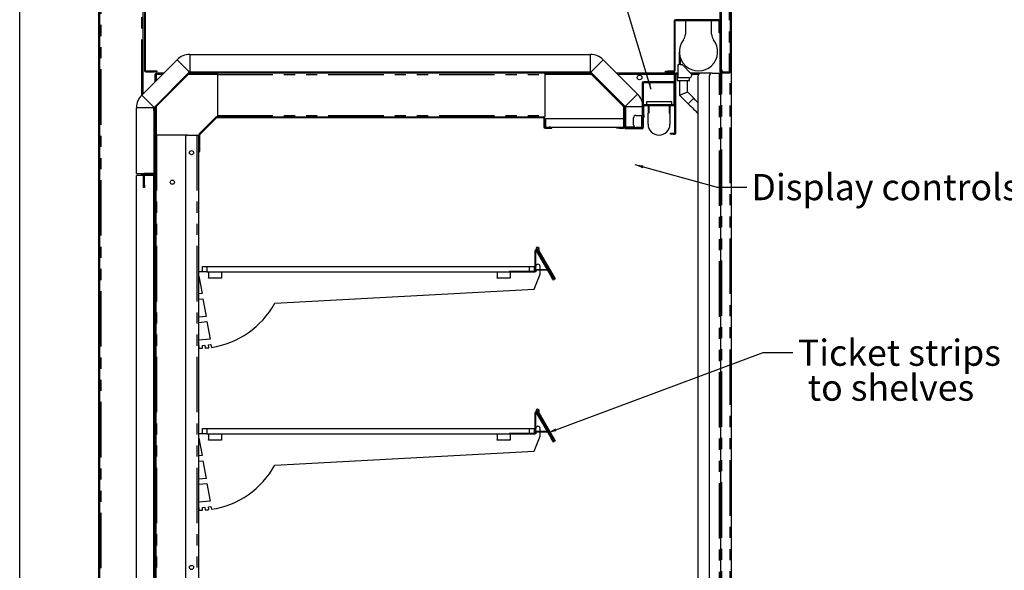
# Model space of a CAD drawing. Extents: x 0 to 586, y 0 to 420.
# Drawn here: x 6 to 119, y 205 to 268 of the extents above; entities that cross this region are included whole.
import ezdxf

# ---------------------------------------------------------------- set-up
doc = ezdxf.new("R2010")
doc.units = 0
doc.linetypes.add('PHANTOM', pattern=[12.7, 6.35, -1.27, 1.27, -1.27, 1.27, -1.27])
doc.layers.get('0').update_dxf_attribs({"linetype": 'CONTINUOUS'})
doc.styles.add('SLDTEXTSTYLE0', font='TXT', dxfattribs={"width": 0.605})
doc.dimstyles.new('SLDDIMSTYLE0', dxfattribs={"dimtxt": 0.18, "dimasz": 1, "dimexe": 0, "dimexo": 0.0625, "dimgap": 0, "dimtad": 0, "dimtih": 1, "dimtoh": 1, "dimdec": 0, "dimrnd": 1e-09, "dimzin": 0, "dimtxsty": 'STANDARD', "dimblk1": 'DOT', "dimblk2": 'DOT', "dimsah": 1, "dimcen": 0.09, "dimazin": 3, "dimtfac": 1, "dimtdec": 0, "dimtofl": 0, "dimtmove": 0, "dimatfit": 3, "dimtolj": 1, "dimtzin": 0})

# ---------------------------------------------------------------- blocks, each defined once
blk = doc.blocks.new('_DOT')
at = {"color": 0, "linetype": 'BYBLOCK'}
blk.add_line((-0.5, 0), (-1, 0), dxfattribs=at)
at = {"color": 0, "linetype": 'BYBLOCK', "const_width": 0.5}
blk.add_lwpolyline([(-0.25, 0, 1), (0.25, 0, 1)], format="xyb", close=True, dxfattribs=at)
blk = doc.blocks.new('SW_NOTE_2')
at = {"color": 0, "linetype": 'CONTINUOUS', "char_height": 3, "attachment_point": 1, "style": 'SLDTEXTSTYLE0'}
for s, insert in [('Ticket strips', (0.59, 1.48)), ('to shelves', (1.72, -2.52))]:
    blk.add_mtext(s, dxfattribs=dict(at, insert=insert))

msp = doc.modelspace()

# ---------------------------------------------------------------- linework, layer by layer
at = {"color": 7, "linetype": 'CONTINUOUS'}
for p, q in [((5.873, 9.004), (5.873, 411.004)), ((14.939, 141.98), (14.939, 277.14)), ((15.039, 141.98), (15.039, 277.14)), ((20.039, 259.859), (20.039, 277.09)), ((20.17, 276.84), (20.17, 262.51)), ((20.27, 276.84), (20.27, 262.51)), ((86.139, 264.108), (86.139, 276.84)), ((86.239, 264.108), (86.239, 276.84)), ((87.339, 262.36), (87.339, 277.14)), ((87.439, 97.2), (87.439, 277.14)), ((80.859, 268.14), (80.859, 262.46)), ((80.959, 268.14), (80.959, 262.46)), ((85.949, 268.3), (81.019, 268.3)), ((85.949, 268.2), (81.019, 268.2)), ((82.159, 268.2), (82.159, 266.648)), ((85.159, 266.648), (85.159, 268.2)), ((86.009, 267.1), (86.009, 268.14)), ((86.109, 267.1), (86.109, 268.14)), ((86.009, 266.8), (86.009, 267.1)), ((86.109, 266.8), (86.009, 266.8)), ((86.109, 267.1), (86.109, 266.8)), ((25.364, 264.33), (71.285, 264.33)), ((81.459, 264.65), (81.459, 263.15)), ((86.139, 263.808), (86.139, 264.108)), ((86.239, 264.108), (86.239, 263.808)), ((19.863, 259.682), (23.908, 263.727)), ((72.741, 263.727), (76.676, 259.792)), ((81.309, 263.15), (81.309, 261.65)), ((81.459, 263.15), (81.309, 263.15)), ((81.559, 263.995), (81.559, 263.15)), ((81.809, 263.15), (81.559, 263.15)), ((82.797, 262.163), (81.809, 263.15)), ((86.239, 263.808), (86.139, 263.808)), ((86.139, 263.7), (86.239, 263.7)), ((86.139, 263.4), (86.139, 263.7)), ((86.139, 262.36), (86.139, 263.4)), ((86.179, 263.7), (86.179, 263.793)), ((86.299, 263.793), (86.179, 263.793)), ((86.239, 263.808), (86.299, 263.808)), ((86.239, 263.7), (86.239, 263.4)), ((86.239, 262.36), (86.239, 263.4)), ((86.299, 262.608), (86.299, 263.808)), ((20.33, 262.45), (21.27, 262.45)), ((20.33, 262.35), (21.27, 262.35)), ((21.27, 262.45), (21.57, 262.45)), ((21.57, 262.35), (21.27, 262.35)), ((21.277, 258.268), (25.322, 262.313)), ((25.271, 262.254), (21.306, 258.289)), ((21.359, 262.083), (21.359, 261.179)), ((21.359, 262.083), (21.459, 262.083)), ((25.342, 262.183), (21.377, 258.218)), ((21.469, 262.07), (21.469, 262.09)), ((21.469, 262.09), (21.489, 262.09)), ((21.477, 262.2), (21.477, 262.1)), ((22.381, 262.2), (21.477, 262.2)), ((21.57, 262.45), (21.57, 262.35)), ((25.218, 262.2), (25.209, 262.2)), ((25.364, 262.33), (71.285, 262.33)), ((25.384, 262.2), (25.384, 262.3)), ((25.384, 262.3), (25.684, 262.3)), ((25.684, 262.2), (25.384, 262.2)), ((70.889, 262.3), (25.684, 262.3)), ((70.889, 262.2), (25.684, 262.2)), ((28.539, 262.2), (28.539, 262.04)), ((28.539, 262.04), (28.539, 257.36)), ((66.039, 262.2), (66.039, 262.04)), ((66.039, 262.04), (66.039, 257.36)), ((70.889, 262.3), (71.189, 262.3)), ((71.189, 262.2), (70.889, 262.2)), ((71.189, 262.3), (71.189, 262.2)), ((71.232, 262.183), (75.097, 258.318)), ((71.303, 262.254), (75.167, 258.389)), ((71.327, 262.313), (75.262, 258.378)), ((71.439, 262.2), (71.356, 262.2)), ((79.859, 262.2), (74.268, 262.2)), ((79.859, 262.3), (79.859, 262.4)), ((79.859, 262.4), (80.159, 262.4)), ((80.159, 262.3), (79.859, 262.3)), ((79.859, 262.2), (79.859, 262.3)), ((80.159, 262.2), (79.859, 262.2)), ((80.799, 262.4), (80.159, 262.4)), ((80.799, 262.3), (80.159, 262.3)), ((80.159, 262.3), (80.499, 262.3)), ((80.159, 262.2), (80.499, 262.2)), ((80.799, 262.2), (80.499, 262.2)), ((80.799, 262.3), (80.799, 262.2)), ((80.859, 262.14), (80.859, 261.26)), ((80.959, 262.2), (80.948, 262.2)), ((80.959, 262.14), (80.959, 262.2)), ((80.959, 262.2), (81.059, 262.2)), ((80.959, 262.14), (80.959, 261.26)), ((81.309, 262.2), (81.059, 262.2)), ((81.059, 262.2), (81.059, 261.9)), ((81.059, 255.36), (81.059, 261.9)), ((81.209, 261.85), (81.209, 261.35)), ((81.309, 261.85), (81.209, 261.85)), ((83.909, 262.2), (82.759, 262.2)), ((83.609, 158.4), (83.609, 261.9)), ((85.209, 262.2), (83.909, 262.2)), ((84.909, 158.4), (84.909, 261.9)), ((85.209, 262.2), (86.049, 262.2)), ((86.049, 262.2), (86.209, 262.2)), ((86.179, 262.2), (86.179, 262.255)), ((86.209, 158.1), (86.209, 262.2)), ((87.179, 262.3), (86.299, 262.3)), ((87.179, 262.2), (86.299, 262.2)), ((87.179, 262.308), (86.599, 262.308)), ((77.209, 261.04), (77.209, 257.36)), ((77.309, 261.04), (77.309, 257.36)), ((80.799, 261.2), (77.369, 261.2)), ((80.799, 261.1), (77.369, 261.1)), ((80.859, 261.1), (80.959, 261.1)), ((80.859, 260.8), (80.859, 261.1)), ((80.859, 258.66), (80.859, 260.8)), ((80.959, 255.36), (80.959, 261.26)), ((81.209, 261.35), (82.609, 261.35)), ((82.585, 261.65), (81.309, 261.65)), ((81.497, 261.35), (81.497, 259.664)), ((82.397, 260.037), (82.397, 261.35)), ((82.609, 261.35), (82.609, 261.65)), ((81.497, 259.664), (82.478, 258.684)), ((83.114, 259.32), (82.397, 260.037)), ((77.409, 257.4), (77.409, 258.44)), ((77.469, 258.6), (80.799, 258.6)), ((77.469, 258.5), (80.799, 258.5)), ((77.684, 258.9), (77.684, 258.6)), ((80.584, 258.9), (77.684, 258.9)), ((77.884, 258.5), (77.884, 258.4)), ((77.984, 258.4), (77.884, 258.4)), ((77.884, 258.4), (77.884, 257.6)), ((77.984, 258.5), (77.984, 258.4)), ((77.984, 258.4), (77.984, 257.6)), ((80.284, 258.5), (80.284, 258.4)), ((80.284, 258.4), (80.384, 258.4)), ((80.284, 258.4), (80.284, 257.6)), ((80.384, 258.5), (80.384, 258.4)), ((80.384, 258.4), (80.384, 257.6)), ((80.584, 258.6), (80.584, 258.9)), ((19.259, 250.7), (19.259, 258.226)), ((21.259, 258.176), (21.259, 258.226)), ((21.259, 258.176), (21.359, 258.176)), ((21.259, 257.876), (21.259, 258.176)), ((21.259, 257.876), (21.259, 250.74)), ((21.359, 258.35), (21.359, 258.342)), ((21.359, 258.176), (21.359, 257.876)), ((21.359, 257.876), (21.359, 250.74)), ((28.539, 257.36), (28.539, 257.2)), ((66.039, 257.36), (66.039, 257.2)), ((75.114, 256.06), (75.114, 258.276)), ((75.214, 256.06), (75.214, 258.276)), ((75.279, 258.336), (75.279, 256.03)), ((76.509, 257.36), (77.149, 257.36)), ((77.309, 257.36), (77.149, 257.36)), ((77.279, 258.336), (77.279, 257.36)), ((77.309, 257.36), (77.309, 257.136)), ((77.409, 257.4), (77.409, 257.1)), ((77.984, 257.6), (77.884, 257.6)), ((77.884, 256.35), (77.884, 257.6)), ((80.284, 257.6), (80.384, 257.6)), ((80.384, 257.6), (80.384, 256.35)), ((83.538, 257.623), (83.609, 257.565)), ((26.456, 255.247), (28.363, 257.154)), ((26.527, 255.177), (28.433, 257.083)), ((28.476, 257.2), (65.879, 257.2)), ((28.476, 257.1), (65.879, 257.1)), ((65.879, 257.2), (66.039, 257.2)), ((65.939, 257.04), (65.939, 256.06)), ((66.039, 257.04), (66.039, 256.06)), ((66.114, 257), (66.114, 256)), ((66.114, 257), (75.114, 257)), ((75.214, 256.4), (75.279, 256.4)), ((76.209, 256.26), (76.209, 257.06)), ((77.129, 257.085), (77.129, 256.235)), ((77.209, 257.136), (77.309, 257.136)), ((77.209, 257.085), (77.209, 257.136)), ((77.209, 256.235), (77.209, 257.085)), ((77.209, 256.184), (77.209, 256.235)), ((77.309, 256.184), (77.209, 256.184)), ((77.309, 257.085), (77.309, 257.136)), ((77.409, 257.1), (77.309, 257.1)), ((77.309, 256.235), (77.309, 257.085)), ((77.309, 256.184), (77.309, 256.235)), ((77.309, 256.184), (77.309, 255.96)), ((77.359, 256.1), (77.359, 257.1)), ((21.359, 255.1), (21.479, 255.1)), ((21.479, 255.1), (21.479, 254.8)), ((21.539, 255.1), (21.479, 255.1)), ((25.159, 255.1), (21.539, 255.1)), ((25.159, 255.1), (26.179, 255.1)), ((26.179, 255.1), (26.359, 255.1)), ((26.359, 255.1), (26.359, 162.5)), ((26.409, 253.5), (26.409, 255.134)), ((26.509, 253.5), (26.509, 255.134)), ((66.099, 256), (66.539, 256)), ((66.099, 255.9), (66.539, 255.9)), ((66.705, 256), (66.539, 256)), ((66.539, 255.9), (66.839, 255.9)), ((66.705, 256), (74.354, 256)), ((66.839, 255.9), (66.839, 256)), ((74.314, 255.9), (74.314, 256)), ((74.614, 255.9), (74.314, 255.9)), ((74.354, 256), (74.614, 256)), ((74.614, 256), (75.054, 256)), ((74.614, 255.9), (75.054, 255.9)), ((75.209, 255.96), (75.209, 256.1)), ((75.279, 256.03), (76.317, 256.03)), ((75.309, 255.96), (75.309, 256.1)), ((77.149, 255.9), (75.369, 255.9)), ((77.149, 255.8), (75.369, 255.8)), ((77.149, 255.96), (76.509, 255.96)), ((77.149, 255.96), (77.309, 255.96)), ((80.459, 255.2), (80.459, 255.3)), ((80.459, 255.3), (80.759, 255.3)), ((80.759, 255.2), (80.459, 255.2)), ((80.759, 255.3), (80.899, 255.3)), ((80.759, 255.2), (80.899, 255.2)), ((21.479, 254.8), (21.479, 160.45)), ((24.859, 254.8), (24.859, 153)), ((26.409, 253.5), (26.409, 253.2)), ((26.409, 253.2), (26.509, 253.2)), ((26.509, 253.2), (26.509, 253.5)), ((19.249, 160.7), (19.249, 250.48)), ((20.059, 250.48), (19.249, 250.48)), ((19.259, 250.7), (21.244, 250.7)), ((20.039, 250.48), (20.039, 250.7)), ((20.059, 249.38), (20.059, 250.52)), ((20.159, 250.68), (20.159, 250.669)), ((20.159, 249.38), (20.159, 250.52)), ((20.459, 250.51), (20.159, 250.51)), ((21.249, 250.48), (20.159, 250.48)), ((21.199, 250.68), (20.219, 250.68)), ((21.199, 250.58), (20.219, 250.58)), ((21.229, 250.58), (20.459, 250.58)), ((21.229, 250.51), (20.459, 250.51)), ((21.249, 160.7), (21.249, 250.48)), ((21.329, 250.647), (21.329, 250.534)), ((21.359, 250.74), (21.359, 250.45)), ((20.059, 249.08), (20.059, 249.38)), ((20.159, 249.38), (20.159, 249.08)), ((21.289, 250.45), (21.289, 160.71)), ((21.359, 250.45), (21.359, 160.71)), ((20.159, 249.08), (20.059, 249.08)), ((64.939, 239.55), (64.939, 241.839)), ((65.009, 239.55), (65.009, 241.839)), ((67.073, 238.516), (65.06, 242.002)), ((65.065, 241.854), (66.759, 238.919)), ((67.134, 238.551), (65.121, 242.037)), ((65.126, 241.889), (66.82, 238.954)), ((65.314, 241.823), (67.186, 238.581)), ((65.374, 241.858), (67.246, 238.616)), ((26.809, 239.45), (26.359, 239.45)), ((26.809, 239.45), (26.809, 240.05)), ((26.809, 240.05), (27.309, 240.05)), ((27.309, 239.45), (26.809, 239.45)), ((27.309, 240.05), (64.309, 240.05)), ((27.309, 239.45), (64.309, 239.45)), ((27.509, 239.45), (27.509, 238.75)), ((29.009, 239.45), (29.009, 238.75)), ((60.594, 239.45), (60.594, 238.75)), ((62.009, 239.52), (64.909, 239.52)), ((62.009, 239.45), (64.909, 239.45)), ((62.094, 239.45), (62.094, 238.75)), ((64.309, 240.05), (64.809, 240.05)), ((64.809, 240.05), (64.809, 239.52)), ((65.009, 239.45), (64.909, 239.45)), ((65.009, 239.55), (65.009, 239.45)), ((66.32, 239.68), (65.037, 239.68)), ((65.037, 239.61), (65.037, 239.68)), ((66.343, 239.61), (65.037, 239.61)), ((65.509, 239.68), (65.509, 240.05)), ((65.509, 239.15), (65.509, 239.61)), ((26.359, 238.95), (26.409, 238.95)), ((26.409, 238.95), (26.765, 236.936)), ((27.509, 238.7), (27.509, 238.75)), ((29.009, 238.7), (27.509, 238.7)), ((29.009, 238.75), (29.009, 238.7)), ((60.594, 238.7), (60.594, 238.75)), ((62.094, 238.7), (60.594, 238.7)), ((62.094, 238.75), (62.094, 238.7)), ((64.81, 237.438), (65.509, 239.15)), ((67.07, 238.521), (67.009, 238.486)), ((67.073, 238.516), (67.134, 238.551)), ((67.186, 238.581), (67.246, 238.616)), ((35.094, 235.83), (64.81, 237.438)), ((26.409, 236.901), (26.359, 236.901)), ((26.359, 236.3), (26.409, 236.3)), ((26.765, 236.936), (26.409, 236.901)), ((26.409, 236.3), (26.869, 236.345)), ((26.869, 236.345), (27.224, 234.329)), ((26.409, 234.25), (26.359, 234.25)), ((26.359, 233.65), (26.42, 233.65)), ((27.224, 234.329), (26.409, 234.25)), ((26.42, 233.65), (27.328, 233.738)), ((27.328, 233.738), (27.685, 231.714)), ((26.409, 231.591), (26.359, 231.591)), ((27.685, 231.714), (26.409, 231.591)), ((26.359, 231), (26.384, 231)), ((26.384, 231), (26.384, 230.68)), ((26.384, 230.68), (26.817, 230.691)), ((26.804, 231.005), (27.102, 231.031)), ((26.817, 230.691), (26.804, 231.005)), ((27.102, 231.031), (27.13, 230.709)), ((27.495, 231.069), (27.79, 231.121)), ((27.537, 230.747), (27.495, 231.069)), ((27.79, 231.121), (27.849, 230.788)), ((67.073, 219.966), (65.06, 223.452)), ((67.134, 220.001), (65.121, 223.487)), ((64.939, 221), (64.939, 223.289)), ((65.009, 221), (65.009, 223.289)), ((65.065, 223.304), (66.759, 220.369)), ((65.126, 223.339), (66.82, 220.404)), ((65.314, 223.273), (67.186, 220.031)), ((65.374, 223.308), (67.246, 220.066)), ((26.809, 220.9), (26.809, 221.5)), ((26.809, 221.5), (27.309, 221.5)), ((27.309, 221.5), (64.309, 221.5)), ((64.309, 221.5), (64.809, 221.5)), ((64.809, 221.5), (64.809, 220.97)), ((65.509, 221.13), (65.509, 221.5)), ((26.809, 220.9), (26.359, 220.9)), ((26.359, 220.4), (26.409, 220.4)), ((26.409, 220.4), (26.765, 218.386)), ((27.309, 220.9), (26.809, 220.9)), ((27.309, 220.9), (64.309, 220.9)), ((27.509, 220.9), (27.509, 220.2)), ((27.509, 220.15), (27.509, 220.2)), ((29.009, 220.15), (27.509, 220.15)), ((29.009, 220.9), (29.009, 220.2)), ((29.009, 220.2), (29.009, 220.15)), ((60.594, 220.9), (60.594, 220.2)), ((60.594, 220.15), (60.594, 220.2)), ((62.094, 220.15), (60.594, 220.15)), ((62.009, 220.97), (64.909, 220.97)), ((62.009, 220.9), (64.909, 220.9)), ((62.094, 220.9), (62.094, 220.2)), ((62.094, 220.2), (62.094, 220.15)), ((64.81, 218.888), (65.509, 220.6)), ((65.009, 220.9), (64.909, 220.9)), ((65.009, 221), (65.009, 220.9)), ((66.32, 221.13), (65.037, 221.13)), ((65.037, 221.06), (65.037, 221.13)), ((66.343, 221.06), (65.037, 221.06)), ((65.509, 220.6), (65.509, 221.06)), ((67.186, 220.031), (67.246, 220.066)), ((35.094, 217.28), (64.81, 218.888)), ((67.07, 219.971), (67.009, 219.936)), ((67.073, 219.966), (67.134, 220.001)), ((26.409, 218.351), (26.359, 218.351)), ((26.765, 218.386), (26.409, 218.351)), ((26.409, 217.75), (26.869, 217.795)), ((26.869, 217.795), (27.224, 215.779)), ((26.359, 217.75), (26.409, 217.75)), ((26.409, 215.7), (26.359, 215.7)), ((27.224, 215.779), (26.409, 215.7)), ((26.359, 215.1), (26.42, 215.1)), ((26.42, 215.1), (27.328, 215.188)), ((27.328, 215.188), (27.685, 213.164)), ((26.409, 213.041), (26.359, 213.041)), ((26.359, 212.45), (26.384, 212.45)), ((26.384, 212.45), (26.384, 212.13)), ((26.384, 212.13), (26.817, 212.141)), ((27.685, 213.164), (26.409, 213.041)), ((26.804, 212.455), (27.102, 212.481)), ((26.817, 212.141), (26.804, 212.455)), ((27.102, 212.481), (27.13, 212.159)), ((27.495, 212.519), (27.79, 212.571)), ((27.537, 212.197), (27.495, 212.519)), ((27.79, 212.571), (27.849, 212.238))]:
    msp.add_line(p, q, dxfattribs=at)
at = {"color": 8, "linetype": 'PHANTOM'}
for p, q in [((15.199, 141.98), (15.199, 277.09)), ((19.879, 259.699), (19.879, 277.09)), ((86.299, 263.808), (86.299, 277.14)), ((87.179, 277.14), (87.179, 262.308)), ((80.959, 268.14), (80.859, 268.14)), ((81.019, 268.3), (81.019, 268.2)), ((85.949, 268.2), (85.949, 268.3)), ((86.109, 268.14), (86.009, 268.14)), ((86.009, 267.1), (86.109, 267.1)), ((25.364, 264.33), (25.364, 262.33)), ((71.285, 262.33), (71.285, 264.33)), ((86.139, 264.108), (86.239, 264.108)), ((25.322, 262.313), (23.908, 263.727)), ((72.741, 263.727), (71.327, 262.313)), ((86.239, 263.4), (86.139, 263.4)), ((20.17, 262.51), (20.27, 262.51)), ((20.33, 262.45), (20.33, 262.35)), ((21.27, 262.35), (21.27, 262.45)), ((21.519, 262.04), (21.519, 261.339)), ((22.221, 262.04), (21.519, 262.04)), ((25.058, 262.04), (25.049, 262.04)), ((28.539, 262.04), (25.199, 262.04)), ((25.271, 262.254), (25.342, 262.183)), ((25.684, 262.3), (25.684, 262.2)), ((28.539, 262.04), (66.039, 262.04)), ((71.374, 262.04), (66.039, 262.04)), ((70.889, 262.2), (70.889, 262.3)), ((71.232, 262.183), (71.303, 262.254)), ((71.599, 262.04), (71.516, 262.04)), ((80.859, 262.04), (74.428, 262.04)), ((80.159, 262.4), (80.159, 262.3)), ((80.159, 262.3), (80.159, 262.2)), ((80.499, 262.2), (80.499, 262.3)), ((80.799, 262.3), (80.799, 262.4)), ((80.859, 262.46), (80.959, 262.46)), ((80.959, 262.14), (80.859, 262.14)), ((81.059, 261.9), (80.959, 261.9)), ((81.309, 262.04), (81.059, 262.04)), ((83.644, 262.04), (82.871, 262.04)), ((86.049, 158.1), (86.049, 262.2)), ((86.239, 262.36), (86.139, 262.36)), ((86.299, 262.3), (86.299, 262.2)), ((86.339, 262.3), (86.339, 262.458)), ((86.339, 158.18), (86.339, 262.2)), ((87.179, 262.2), (87.179, 262.3)), ((87.279, 97.2), (87.279, 262.237)), ((77.309, 261.04), (77.209, 261.04)), ((77.369, 261.2), (77.369, 261.1)), ((80.799, 261.1), (80.799, 261.2)), ((80.859, 261.26), (80.959, 261.26)), ((80.959, 260.8), (80.859, 260.8)), ((19.863, 259.682), (21.277, 258.268)), ((75.262, 258.378), (76.676, 259.792)), ((21.519, 258.51), (21.519, 258.502)), ((75.097, 258.318), (75.167, 258.389)), ((77.409, 258.44), (77.309, 258.44)), ((77.469, 258.6), (77.469, 258.5)), ((80.799, 258.5), (80.799, 258.6)), ((80.859, 258.66), (80.959, 258.66)), ((21.259, 258.226), (19.259, 258.226)), ((21.359, 257.876), (21.259, 257.876)), ((21.377, 258.218), (21.306, 258.289)), ((21.519, 258.36), (21.519, 255.1)), ((28.539, 257.36), (66.039, 257.36)), ((75.114, 258.276), (75.214, 258.276)), ((77.279, 258.336), (75.279, 258.336)), ((77.149, 257.136), (77.149, 257.36)), ((77.309, 257.4), (77.409, 257.4)), ((28.363, 257.154), (28.433, 257.083)), ((28.476, 257.1), (28.476, 257.2)), ((65.879, 257.2), (65.879, 257.1)), ((65.939, 257.04), (66.039, 257.04)), ((77.149, 255.96), (77.149, 256.184)), ((77.209, 257.085), (77.309, 257.085)), ((77.209, 256.235), (77.309, 256.235)), ((21.539, 255.1), (21.539, 160.45)), ((26.179, 255.1), (26.179, 162.5)), ((26.409, 255.134), (26.509, 255.134)), ((26.527, 255.177), (26.456, 255.247)), ((66.039, 256.06), (65.939, 256.06)), ((66.099, 255.9), (66.099, 256)), ((66.539, 256), (66.539, 255.9)), ((74.614, 256), (74.614, 255.9)), ((75.054, 256), (75.054, 255.9)), ((75.114, 256.06), (75.214, 256.06)), ((75.309, 256.1), (75.209, 256.1)), ((75.209, 255.96), (75.309, 255.96)), ((75.369, 255.9), (75.369, 255.8)), ((77.149, 255.8), (77.149, 255.9)), ((80.759, 255.3), (80.759, 255.2)), ((80.899, 255.2), (80.899, 255.3)), ((80.959, 255.36), (81.059, 255.36)), ((21.479, 254.8), (21.359, 254.8)), ((26.509, 253.5), (26.409, 253.5)), ((19.879, 250.48), (19.879, 250.7)), ((20.159, 250.52), (20.059, 250.52)), ((20.219, 250.58), (20.219, 250.68)), ((20.459, 250.58), (20.459, 250.51)), ((21.199, 250.68), (21.199, 250.58)), ((21.229, 250.51), (21.229, 250.58)), ((21.259, 250.74), (21.359, 250.74)), ((20.059, 249.38), (20.159, 249.38)), ((21.289, 250.45), (21.359, 250.45)), ((65.009, 241.839), (64.939, 241.839)), ((65.121, 242.037), (65.06, 242.002)), ((65.126, 241.889), (65.065, 241.854)), ((65.306, 242.043), (65.369, 242.012)), ((65.374, 241.858), (65.314, 241.823)), ((27.309, 240.05), (27.309, 239.45)), ((62.009, 239.52), (62.009, 239.45)), ((64.309, 239.45), (64.309, 240.05)), ((64.909, 239.45), (64.909, 239.52)), ((64.939, 239.55), (65.009, 239.55)), ((66.343, 239.61), (66.343, 239.64)), ((27.509, 238.75), (29.009, 238.75)), ((60.594, 238.75), (62.094, 238.75)), ((66.759, 238.919), (66.82, 238.954)), ((65.121, 223.487), (65.06, 223.452)), ((65.306, 223.493), (65.369, 223.462)), ((65.009, 223.289), (64.939, 223.289)), ((65.126, 223.339), (65.065, 223.304)), ((65.374, 223.308), (65.314, 223.273)), ((27.309, 221.5), (27.309, 220.9)), ((64.309, 220.9), (64.309, 221.5)), ((27.509, 220.2), (29.009, 220.2)), ((60.594, 220.2), (62.094, 220.2)), ((62.009, 220.97), (62.009, 220.9)), ((64.909, 220.9), (64.909, 220.97)), ((64.939, 221), (65.009, 221)), ((66.343, 221.06), (66.343, 221.09)), ((66.759, 220.369), (66.82, 220.404))]:
    msp.add_line(p, q, dxfattribs=at)
at = {"color": 7, "linetype": 'CONTINUOUS', "flags": 128}
for points in [[(21.359, 262.083), (21.362, 262.082), (21.369, 262.08), (21.381, 262.077), (21.397, 262.073), (21.417, 262.068), (21.439, 262.062), (21.465, 262.055), (21.492, 262.048), (21.519, 262.04)], [(21.519, 262.04), (21.511, 262.072), (21.503, 262.102), (21.496, 262.129), (21.489, 262.154), (21.484, 262.174), (21.48, 262.188), (21.478, 262.197), (21.477, 262.2)], [(21.519, 262.04), (21.512, 262.051), (21.505, 262.061), (21.498, 262.07), (21.496, 262.074)], [(81.497, 259.664), (81.504, 259.667), (81.524, 259.675), (81.558, 259.689), (81.603, 259.708), (81.658, 259.731), (81.722, 259.757), (81.793, 259.787), (81.869, 259.818), (81.947, 259.85), (82.025, 259.883), (82.101, 259.914), (82.172, 259.944), (82.237, 259.97), (82.292, 259.993), (82.337, 260.012), (82.37, 260.026), (82.39, 260.034), (82.397, 260.037)], [(82.478, 258.684), (82.644, 258.518), (82.805, 258.356), (82.959, 258.202), (83.101, 258.06), (83.228, 257.934), (83.336, 257.826), (83.423, 257.739), (83.486, 257.675), (83.525, 257.636), (83.538, 257.623)], [(83.609, 258.825), (83.596, 258.839), (83.442, 258.992), (83.28, 259.154), (83.114, 259.32)], [(67.009, 238.486), (67.005, 238.495), (66.99, 238.519), (66.967, 238.559), (66.936, 238.613), (66.898, 238.679), (66.855, 238.754), (66.808, 238.835), (66.759, 238.919)], [(67.009, 219.936), (67.005, 219.945), (66.99, 219.969), (66.967, 220.009), (66.936, 220.063), (66.898, 220.129), (66.855, 220.204), (66.808, 220.285), (66.759, 220.369)]]:
    msp.add_lwpolyline(points, dxfattribs=at)
at = {"color": 8, "linetype": 'PHANTOM', "flags": 128}
msp.add_lwpolyline([(82.478, 258.684), (82.49, 258.697), (82.528, 258.734), (82.587, 258.794), (82.664, 258.87), (82.75, 258.957), (82.841, 259.047), (82.928, 259.134), (83.004, 259.21), (83.063, 259.27), (83.101, 259.307), (83.114, 259.32), (83.114, 259.32)], dxfattribs=at)
at = {"color": 7, "linetype": 'CONTINUOUS'}
for centre, radius in [((76.909, 261.7), 0.275), ((25.559, 253.08), 0.24), ((23.359, 249.7), 0.24), ((25.559, 205.58), 0.24)]:
    msp.add_circle(centre, radius, dxfattribs=at)
for centre, radius, start, end in [((81.019, 268.14), 0.16, 90, 180), ((81.019, 268.14), 0.06, 90, 180), ((85.949, 268.14), 0.16, 0, 90), ((85.949, 268.14), 0.06, 0, 90), ((81.159, 266.648), 1, 321.37517, 0), ((86.159, 266.648), 1, 180, 218.62483), ((83.659, 264.65), 2.2, 141.37517, 38.62483), ((25.364, 262.27), 2.06, 90, 135), ((71.285, 262.27), 2.06, 45, 90), ((20.33, 262.51), 0.16, 180, 270), ((20.33, 262.51), 0.06, 180, 270), ((28.517, 272.074), 12.232, 234.76446, 234.8218), ((23.787, 263.722), 2.822, 215.07124, 215.31969), ((4.249, 237.598), 29.929, 54.75649, 54.8342), ((25.384, 262.14), 0.16, 90, 135), ((25.364, 262.27), 0.06, 90, 135), ((25.384, 262.14), 0.06, 90, 135), ((71.189, 262.14), 0.16, 45, 90), ((71.189, 262.14), 0.06, 45, 90), ((71.285, 262.27), 0.06, 45, 90), ((80.799, 262.46), 0.16, 270, 0), ((80.799, 262.46), 0.06, 270, 0), ((80.799, 262.14), 0.16, 0, 90), ((80.799, 262.14), 0.06, 0, 90), ((82.585, 261.95), 0.3, 270, 45), ((83.909, 261.9), 0.3, 90, 180), ((85.209, 261.9), 0.3, 90, 180), ((86.299, 262.36), 0.16, 180, 270), ((86.299, 262.36), 0.06, 180, 270), ((86.599, 262.608), 0.3, 180, 270), ((77.369, 261.04), 0.16, 90, 180), ((77.369, 261.04), 0.06, 90, 180), ((80.799, 261.26), 0.16, 270, 0), ((80.799, 261.26), 0.06, 270, 0), ((21.319, 258.226), 2.06, 135, 180), ((75.219, 258.336), 2.06, 0, 45), ((75.054, 258.276), 0.16, 0, 45), ((75.219, 258.336), 0.06, 0, 45), ((77.469, 258.44), 0.16, 90, 180), ((77.469, 258.44), 0.06, 90, 180), ((80.799, 258.66), 0.06, 270, 0), ((80.799, 258.66), 0.16, 270, 0), ((21.419, 258.176), 0.16, 135, 180), ((21.319, 258.226), 0.06, 135, 180), ((21.419, 258.176), 0.06, 135, 180), ((75.054, 258.276), 0.06, 0, 45), ((76.509, 257.06), 0.3, 90, 180), ((28.476, 257.04), 0.16, 90, 135), ((28.476, 257.04), 0.06, 90, 135), ((65.879, 257.04), 0.16, 0, 90), ((65.879, 257.04), 0.06, 0, 90), ((76.509, 256.26), 0.3, 180, 270), ((77.204, 257.085), 0.075, 137.14171, 180), ((77.204, 256.235), 0.075, 180, 222.85829), ((79.134, 256.35), 1.25, 180, 0), ((25.159, 254.8), 0.3, 90, 180), ((26.569, 255.134), 0.16, 135, 180), ((26.569, 255.134), 0.06, 135, 180), ((66.099, 256.06), 0.16, 180, 270), ((66.099, 256.06), 0.06, 180, 270), ((75.054, 256.06), 0.16, 270, 0), ((75.054, 256.06), 0.06, 270, 0), ((75.369, 255.96), 0.16, 180, 270), ((75.369, 255.96), 0.06, 180, 270), ((77.149, 255.96), 0.16, 270, 0), ((77.149, 255.96), 0.06, 270, 0), ((77.259, 256.1), 0.1, 300, 0), ((80.899, 255.36), 0.06, 270, 0), ((80.899, 255.36), 0.16, 270, 0), ((20.219, 250.52), 0.16, 90, 180), ((20.219, 250.52), 0.06, 90, 180), ((21.199, 250.74), 0.16, 270, 0), ((21.199, 250.74), 0.06, 270, 0), ((21.229, 250.45), 0.13, 0, 90), ((21.229, 250.45), 0.06, 0, 90), ((65.039, 241.839), 0.1, 30, 180), ((65.039, 241.839), 0.03, 30, 180), ((65.212, 242.089), 0.175, 333.88461, 210), ((65.212, 242.089), 0.105, 333.88461, 210), ((65.516, 241.94), 0.234, 153.88461, 210), ((65.516, 241.94), 0.164, 153.88461, 210), ((64.909, 239.55), 0.1, 270, 0), ((64.909, 239.55), 0.03, 270, 0), ((65.259, 240.05), 0.25, 0, 180), ((66.343, 239.58), 0.03, 60, 90), ((26.409, 240.583), 9.9, 278.35957, 331.30847), ((26.409, 240.583), 9.9, 274.17673, 276.53935), ((65.212, 223.539), 0.175, 333.88461, 210), ((65.212, 223.539), 0.105, 333.88461, 210), ((65.516, 223.39), 0.234, 153.88461, 210), ((65.516, 223.39), 0.164, 153.88461, 210), ((65.039, 223.289), 0.1, 30, 180), ((65.039, 223.289), 0.03, 30, 180), ((65.259, 221.5), 0.25, 0, 180), ((64.909, 221), 0.03, 270, 0), ((64.909, 221), 0.1, 270, 0), ((66.343, 221.03), 0.03, 60, 90), ((26.409, 222.033), 9.9, 278.35957, 331.30847), ((26.409, 222.033), 9.9, 274.17673, 276.53935)]:
    msp.add_arc(centre, radius, start, end, dxfattribs=at)
for points, knots in [([(87.179, 262.308), (87.197, 262.308), (87.231, 262.309), (87.277, 262.318), (87.314, 262.329), (87.336, 262.344), (87.338, 262.355), (87.339, 262.36)], [0, 0, 0, 0, 0.1996309, 0.3985654, 0.6051689, 0.8200305, 1, 1, 1, 1]), ([(87.339, 262.36), (87.339, 262.349), (87.337, 262.325), (87.325, 262.293), (87.308, 262.264), (87.28, 262.233), (87.237, 262.206), (87.198, 262.202), (87.179, 262.2)], [0, 0, 0, 0, 0.1466501, 0.2867805, 0.420614, 0.5482588, 0.7848451, 1, 1, 1, 1]), ([(87.211, 262.309), (87.21, 262.309), (87.207, 262.307), (87.2, 262.304), (87.19, 262.301), (87.183, 262.301), (87.179, 262.3)], [0, 0, 0, 0, 0.0303016, 0.3783825, 0.6996805, 1, 1, 1, 1]), ([(77.149, 257.136), (77.167, 257.143), (77.194, 257.152), (77.23, 257.157), (77.255, 257.158), (77.277, 257.157), (77.295, 257.153), (77.307, 257.146), (77.309, 257.14), (77.309, 257.136)], [0, 0, 0, 0, 0.2187872, 0.3339053, 0.453937, 0.5797938, 0.7123574, 0.8522056, 1, 1, 1, 1]), ([(77.309, 256.184), (77.308, 256.178), (77.305, 256.169), (77.289, 256.164), (77.271, 256.163), (77.248, 256.164), (77.219, 256.168), (77.185, 256.175), (77.162, 256.181), (77.149, 256.184)], [0, 0, 0, 0, 0.2187743, 0.3338798, 0.4539277, 0.579782, 0.7123238, 0.8521938, 1, 1, 1, 1]), ([(77.189, 257.158), (77.191, 257.157), (77.198, 257.157), (77.204, 257.152), (77.209, 257.146), (77.209, 257.14), (77.209, 257.136)], [0, 0, 0, 0, 0.2140657, 0.4475428, 0.7077217, 1, 1, 1, 1]), ([(77.209, 256.184), (77.209, 256.181), (77.209, 256.175), (77.207, 256.171), (77.206, 256.169)], [0, 0, 0, 0, 0.5229731, 1, 1, 1, 1])]:
    msp.add_open_spline(points, degree=3, knots=knots, dxfattribs=at)

# ---------------------------------------------------------------- block references
msp.add_blockref('SW_NOTE_2', (94.451, 230.194), dxfattribs=at)

# ---------------------------------------------------------------- texts
at = {"color": 7, "linetype": 'CONTINUOUS', "insert": (89.716, 250.64), "char_height": 3, "attachment_point": 1, "style": 'SLDTEXTSTYLE0'}
msp.add_mtext('Display controls', dxfattribs=at)

# ---------------------------------------------------------------- leaders
at = {"color": 7, "linetype": 'CONTINUOUS'}
for points in [[(78.245, 260.327), (70.502, 285.922), (67.102, 285.922)], [(76.345, 251.717), (85.809, 249.126), (89.209, 249.126)], [(66.394, 221.003), (91.051, 230.194), (94.451, 230.194)]]:
    msp.add_leader(points, dimstyle='SLDDIMSTYLE0', dxfattribs=at)

doc.saveas('drawing.dxf')
